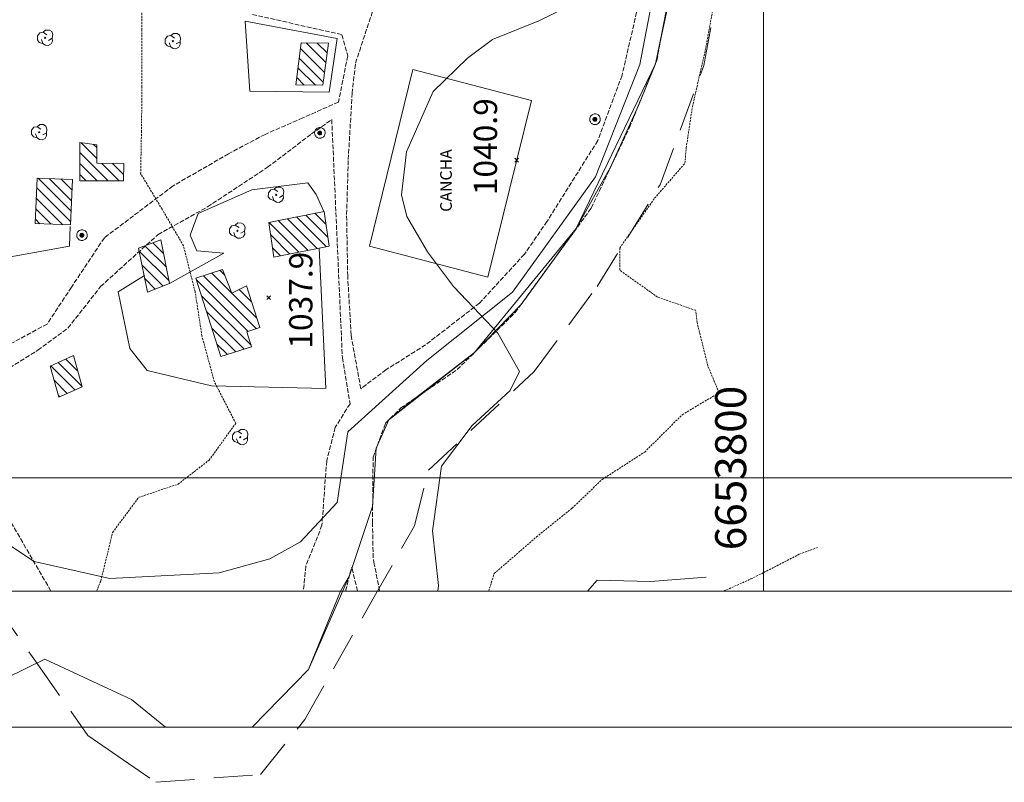
# Model space of a CAD drawing. Extents: x 295292 to 308080, y 6643247 to 6654889.
# Drawn here: x 303230 to 303484, y 6651042 to 6651239 of the extents above; entities that cross this region are included whole.
import ezdxf

# ---------------------------------------------------------------- set-up
doc = ezdxf.new("R2010")
doc.units = 0
doc.header["$MEASUREMENT"] = 0
for name, pattern in [('DASHED', [0.75, 0.5, -0.25]), ('DASHEDX2', [1.5, 1, -0.5]), ('HIDDEN', [0.375, 0.25, -0.125]), ('TRACO_12', [1.6, 1.2, -0.4]), ('TRACO_14', [0])]:
    doc.linetypes.add(name, pattern=pattern)
for name, color, linetype, lineweight in [('ACHURADO-DE-CONSTRUCCIONES', 2, 'CONTINUOUS', 0), ('ARBOLITOS', 3, 'CONTINUOUS', 0), ('CAMINOS-SECUNDARIOS', 7, 'HIDDEN', 13), ('CANCHA', 253, 'CONTINUOUS', 0), ('CERCOS', 5, 'CONTINUOUS', 15), ('CONSTRUCCIONES', 30, 'CONTINUOUS', 30), ('COTAS', 9, 'CONTINUOUS', 0), ('CURVAS-INDICES', 250, 'CONTINUOUS', 0), ('CURVAS-SECUNDARIAS', 252, 'DASHEDX2', 0), ('LIMITE_PLANO_REGULADOR', 10, 'CONTINUOUS', 0), ('LIMITE_PRC', 230, 'CONTINUOUS', 0), ('POSTES', 7, 'CONTINUOUS', 0), ('PRBASE-02', 15, 'CONTINUOUS', 0), ('PRBASE-05', 16, 'CONTINUOUS', 0), ('SEDIMENTO-DE-RELAVE', 14, 'CONTINUOUS', 0), ('TEXTOS', 7, 'CONTINUOUS', 13), ('UTM', 8, 'CONTINUOUS', 0), ('VIALIDAD_TRONCAL', 50, 'CONTINUOUS', 0)]:
    doc.layers.add(name, color=color, linetype=linetype, lineweight=lineweight)
doc.styles.get("Standard").update_dxf_attribs({"font": 'GOTHIC.TTF', "height": 1})

# ---------------------------------------------------------------- blocks, each defined once
blk = doc.blocks.new('COD010', base_point=(299039.777536, 6652649.451166))
at = {"layer": 'COTAS'}
for p, q in [((299039.278371, 6652648.950331), (299040.278371, 6652649.950331)), ((299039.278371, 6652649.950331), (299040.278371, 6652648.950331))]:
    blk.add_line(p, q, dxfattribs=at)
blk = doc.blocks.new('*X1835')
at = {"layer": 'ACHURADO-DE-CONSTRUCCIONES'}
for points in [[(298501.242127, 6653915.502251), (298505.738343, 6653919.998467)], [(298501.281025, 6653918.369623), (298503.241396, 6653920.329995)], [(298502.047606, 6653913.479257), (298508.23529, 6653919.66694)], [(298504.544552, 6653913.147729), (298510.732236, 6653919.335412)], [(298507.041499, 6653912.816202), (298512.113189, 6653917.887892)], [(298509.538446, 6653912.484675), (298512.07429, 6653915.020519)]]:
    blk.add_lwpolyline(points, dxfattribs=at)
blk = doc.blocks.new('*X1836')
at = {"layer": 'ACHURADO-DE-CONSTRUCCIONES'}
for points in [[(298457.276706, 6653924.498081), (298459.317117, 6653926.538492)], [(298457.746609, 6653922.13951), (298462.634766, 6653927.027667)], [(298458.216511, 6653919.780939), (298465.876599, 6653927.441027)], [(298458.686413, 6653917.422367), (298466.346502, 6653925.082455)], [(298459.156316, 6653915.063796), (298466.816404, 6653922.723884)], [(298459.626218, 6653912.705225), (298467.286306, 6653920.365313)], [(298462.060715, 6653912.311248), (298467.756209, 6653918.006741)], [(298465.378364, 6653912.800423), (298468.226111, 6653915.64817)]]:
    blk.add_lwpolyline(points, dxfattribs=at)
blk = doc.blocks.new('*X1837')
at = {"layer": 'ACHURADO-DE-CONSTRUCCIONES'}
for points in [[(298448.663328, 6653956.771445), (298451.388891, 6653959.497007)], [(298449.446492, 6653954.726135), (298454.925223, 6653960.204865)], [(298450.759423, 6653953.210592), (298458.461555, 6653960.912723)], [(298454.295755, 6653953.91845), (298459.802091, 6653959.424785)], [(298457.832087, 6653954.626308), (298460.585255, 6653957.379476)]]:
    blk.add_lwpolyline(points, dxfattribs=at)
blk = doc.blocks.new('*X1838')
at = {"layer": 'ACHURADO-DE-CONSTRUCCIONES'}
for points in [[(298420.900265, 6653981.405401), (298421.224822, 6653981.729957)], [(298421.778384, 6653979.455045), (298425.149868, 6653982.826529)], [(298422.656502, 6653977.50469), (298428.876318, 6653983.724505)], [(298423.660582, 6653975.680296), (298429.754436, 6653981.77415)], [(298427.585628, 6653976.776868), (298430.632555, 6653979.823795)]]:
    blk.add_lwpolyline(points, dxfattribs=at)
blk = doc.blocks.new('*X1848')
at = {"layer": 'ACHURADO-DE-CONSTRUCCIONES'}
for points in [[(298437.775593, 6653932.849004), (298451.093823, 6653946.167233)], [(298433.147505, 6653933.877864), (298442.789413, 6653943.519771)], [(298434.187798, 6653932.089683), (298446.941618, 6653944.843502)], [(298438.459337, 6653930.704274), (298452.116348, 6653944.361284)], [(298432.463761, 6653936.022594), (298438.637208, 6653942.19604)], [(298447.68428, 6653937.100743), (298452.800092, 6653942.216555)], [(298431.780017, 6653938.167323), (298434.485003, 6653940.872309)], [(298452.297864, 6653938.885853), (298453.483836, 6653940.071825)], [(298441.214917, 6653930.631381), (298447.612042, 6653937.028505)], [(298445.367122, 6653931.955112), (298448.565685, 6653935.153674)]]:
    blk.add_lwpolyline(points, dxfattribs=at)
blk = doc.blocks.new('*X1849')
at = {"layer": 'ACHURADO-DE-CONSTRUCCIONES'}
for points in [[(298476.59371, 6653968.925475), (298483.864908, 6653976.196672)], [(298476.599014, 6653971.759253), (298481.041719, 6653976.201957)], [(298476.604319, 6653974.593031), (298478.218529, 6653976.207241)], [(298482.338998, 6653971.842289), (298486.400641, 6653975.903931)], [(298485.162187, 6653971.837004), (298485.984823, 6653972.65964)], [(298476.588405, 6653966.091696), (298481.086065, 6653970.589356)], [(298478.252267, 6653964.927084), (298481.080761, 6653967.755578)]]:
    blk.add_lwpolyline(points, dxfattribs=at)
blk = doc.blocks.new('*X1850')
at = {"layer": 'ACHURADO-DE-CONSTRUCCIONES'}
for points in [[(298465.289032, 6653980.645146), (298472.087724, 6653987.443838)], [(298465.410469, 6653983.595056), (298469.371088, 6653987.555676)], [(298465.531905, 6653986.544966), (298466.654452, 6653987.667513)], [(298466.018483, 6653978.546124), (298474.80436, 6653987.332)], [(298468.73512, 6653978.434286), (298477.249352, 6653986.948518)], [(298471.451756, 6653978.322448), (298477.127911, 6653983.998603)], [(298474.168392, 6653978.21061), (298477.006469, 6653981.048688)]]:
    blk.add_lwpolyline(points, dxfattribs=at)
blk = doc.blocks.new('COD028', base_point=(299948.577556, 6653400.231414))
at = {"layer": 'POSTES'}
for p, q in [((299948.13916, 6653400.515082), (299948.990163, 6653400.506486)), ((299948.929991, 6653400.58385), (299948.199332, 6653400.58385)), ((299948.2681, 6653400.652618), (299948.861223, 6653400.652618)), ((299948.749475, 6653400.71279), (299948.336868, 6653400.71279)), ((299948.078988, 6653400.360354), (299949.050335, 6653400.351758)), ((299948.078988, 6653400.28299), (299949.041739, 6653400.274394)), ((299949.033143, 6653400.19703), (299948.078988, 6653400.188434)), ((299949.015951, 6653400.429122), (299948.104776, 6653400.429122)), ((299948.121968, 6653400.093879), (299948.990163, 6653400.085283)), ((299948.955779, 6653399.999323), (299948.164948, 6653399.990727)), ((299948.233716, 6653399.913363), (299948.878415, 6653399.913363)), ((299948.801051, 6653399.844595), (299948.336868, 6653399.844595))]:
    blk.add_line(p, q, dxfattribs=at)
for points in [[(299948.470808, 6653401.602995), (299948.661388, 6653401.607528), (299948.894043, 6653401.57415), (299949.107785, 6653401.502628), (299949.329324, 6653401.385452), (299949.516657, 6653401.241495), (299949.662089, 6653401.089764), (299949.754054, 6653400.96448), (299949.82319, 6653400.827687), (299949.900168, 6653400.633818), (299949.950535, 6653400.420812), (299949.958913, 6653400.222874), (299949.94442, 6653400.024849), (299949.888055, 6653399.811437), (299949.808702, 6653399.628393), (299949.706405, 6653399.464298), (299949.516624, 6653399.250378), (299949.349409, 6653399.116493), (299949.182049, 6653399.020678), (299949.026008, 6653398.955363), (299948.828008, 6653398.897502), (299948.629848, 6653398.88152), (299948.416339, 6653398.892128), (299948.191249, 6653398.940764), (299947.973638, 6653399.027498), (299947.755853, 6653399.159918), (299947.58755, 6653399.311562), (299947.457351, 6653399.467157), (299947.346066, 6653399.660896), (299947.261363, 6653399.881386), (299947.230316, 6653400.025938), (299947.206807, 6653400.193361), (299947.217371, 6653400.421827), (299947.250982, 6653400.604696), (299947.303753, 6653400.760989), (299947.390788, 6653400.928833), (299947.485548, 6653401.070057), (299947.595599, 6653401.199917), (299947.732377, 6653401.318458), (299947.895853, 6653401.433294), (299948.021413, 6653401.494685), (299948.15464, 6653401.544685), (299948.322218, 6653401.583394)], [(299948.50437, 6653399.798555), (299948.393739, 6653399.820976), (299948.282991, 6653399.873854), (299948.198825, 6653399.953483), (299948.122195, 6653400.055983), (299948.091381, 6653400.139622), (299948.068147, 6653400.234711), (299948.07535, 6653400.345145), (299948.109207, 6653400.463294), (299948.169791, 6653400.570123), (299948.230505, 6653400.64269), (299948.314134, 6653400.703922), (299948.397851, 6653400.742311), (299948.485451, 6653400.761681), (299948.580734, 6653400.76585), (299948.695163, 6653400.74725), (299948.802055, 6653400.705779), (299948.889975, 6653400.641393), (299948.966532, 6653400.557928), (299949.016464, 6653400.459134), (299949.043466, 6653400.37548), (299949.051482, 6653400.272719), (299949.040438, 6653400.169885), (299949.006523, 6653400.066964), (299948.949679, 6653399.979184), (299948.877543, 6653399.902767), (299948.809118, 6653399.853014), (299948.744432, 6653399.822311), (299948.664469, 6653399.799164), (299948.599682, 6653399.79511)]]:
    blk.add_lwpolyline(points, close=True, dxfattribs=at)
blk = doc.blocks.new('COD009', base_point=(300511.965791, 6652244.7812))
at = {"layer": 'ARBOLITOS'}
for p, q in [((300511.794831, 6652244.616387), (300512.131663, 6652244.920906)), ((300511.805676, 6652244.940991), (300512.109363, 6652244.610917))]:
    blk.add_line(p, q, dxfattribs=at)
for points in [[(300510.511043, 6652245.353982), (300510.795461, 6652246.278999), (300511.463981, 6652246.780981), (300512.498216, 6652246.772915), (300513.265976, 6652246.173748), (300513.405195, 6652245.315328), (300512.770465, 6652244.35716)], [(300511.829535, 6652242.93327), (300511.08477, 6652242.897588), (300510.380113, 6652243.261305), (300510.01285, 6652243.994568), (300510.06492, 6652244.702038), (300510.491085, 6652245.335879), (300511.555106, 6652245.706075)], [(300513.405195, 6652245.315328), (300513.964141, 6652244.644747), (300513.921945, 6652243.68758), (300513.549231, 6652243.072724), (300512.774465, 6652242.803364), (300511.829535, 6652242.93327), (300511.308028, 6652243.896392)]]:
    blk.add_lwpolyline(points, dxfattribs=at)
blk.add_lwpolyline([(300512.015874, 6652244.697728), (300511.868962, 6652244.69105), (300511.862285, 6652244.871351), (300512.009242, 6652244.876794)], close=True, dxfattribs=at)

msp = doc.modelspace()

# ---------------------------------------------------------------- linework, layer by layer
at = {"layer": 'CAMINOS-SECUNDARIOS', "linetype": 'TRACO_12', "lineweight": 0}
for points in [[(303322.51, 6651091.77, 1038.63), (303321.14, 6651098.72, 1038.19), (303320.84, 6651100.32, 1037.98), (303320.68, 6651109.31, 1037.69), (303320.83, 6651126.28, 1037.48), (303324.04, 6651135.06, 1038.15), (303327.98, 6651138.96, 1038.48), (303342.49, 6651148.84, 1039.66), (303357.47, 6651163.58, 1041.42), (303377.03, 6651190.47, 1042.59), (303386.88, 6651211.26, 1042.63), (303393.95, 6651228.55, 1042.13), (303398.25, 6651251.43, 1041.42), (303402.14, 6651270.45, 1040.45), (303405.22, 6651280.83, 1040.37), (303414.96, 6651304.14, 1039.49), (303424.41, 6651316.61, 1038.78), (303434.71, 6651325.97, 1037.89), (303451.03, 6651339.95, 1036.64), (303461.26, 6651345.69, 1035.84), (303474.47, 6651351.73, 1035.25), (303487.84, 6651353.56, 1035.17)], [(303388.75, 6651240.97, 1040.7), (303384.99, 6651224.72, 1040.91), (303378.75, 6651207.92, 1041.04), (303365.68, 6651187.09, 1041), (303359.84, 6651178.6, 1040.66), (303348.25, 6651165.99, 1039.91), (303334.38, 6651155.25, 1038.9), (303324.21, 6651148.84, 1038.27), (303317.67, 6651143.93, 1037.56), (303315.16, 6651157.7, 1038.36), (303314.29, 6651172.92, 1039.11), (303314.01, 6651188.8, 1039.66), (303314.44, 6651203, 1039.99), (303315.41, 6651220.04, 1039.78), (303316.3, 6651227.84, 1039.74), (303328.08, 6651263.73, 1038.78)], [(303289.71, 6651240.41, 1037.22), (303312.8, 6651235.19, 1038.57), (303314.28, 6651229.72, 1038.69), (303311.91, 6651217.82, 1038.61), (303302.7, 6651213.74, 1038.4), (303292.99, 6651209.5, 1037.81), (303283.59, 6651204.51, 1037.1), (303269.27, 6651196.21, 1036.01), (303251.57, 6651182.84, 1035.13), (303243.1, 6651170.1, 1033.87), (303236.83, 6651160.61, 1033.78), (303207.22, 6651144.58, 1032.86)], [(303237.79, 6651091.77, 1034.88), (303237.77, 6651091.78, 1034.87), (303220.3, 6651122.02, 1034.67), (303209.57, 6651138.23, 1032.99), (303234.4, 6651153.84, 1032.82), (303242.16, 6651159.53, 1033.16), (303250.6, 6651170.25, 1033.57), (303260.06, 6651178.86, 1034.75), (303265.42, 6651183.66, 1035.29), (303278.15, 6651190.8, 1035.8), (303293.65, 6651201.01, 1037.01), (303304.93, 6651209.59, 1037.89), (303310.18, 6651213.3, 1038.48), (303312.91, 6651151.93, 1038.44), (303314.89, 6651140.07, 1037.48)], [(303314.89, 6651140.07, 1037.48), (303311.09, 6651133.98, 1037.18), (303308.87, 6651125.35, 1036.89), (303307.66, 6651108.73, 1036.64), (303303.51, 6651098.2, 1036.64), (303302.87, 6651091.77, 1036.84)], [(303313.74, 6651091.77, 1037.53), (303314.84, 6651096.2, 1037.52), (303315.36, 6651097.96, 1037.52)], [(303316.79, 6651091.77, 1038.07), (303315.36, 6651097.96, 1037.81)]]:
    msp.add_polyline3d(points, dxfattribs=at)
at = {"layer": 'CANCHA', "linetype": 'Continuous'}
msp.add_polyline3d([(303361.65, 6651218.23, 2081.92), (303350.43, 6651172.68, 2081.54), (303319.87, 6651180.66, 2080.75), (303331.09, 6651226.21, 2080.75)], close=True, dxfattribs=at)
at = {"layer": 'CERCOS', "linetype": 'Continuous', "lineweight": 0}
for points in [[(303242.73, 6651185.74, 1034.29), (303242.56, 6651180.7, 1033.32), (303224.46, 6651177.41, 1032.74), (303213.66, 6651185.37, 1032.19), (303217.98, 6651214.05, 1032.65), (303221, 6651221.07, 1033.53), (303223.47, 6651230.19, 1033.87), (303222.69, 6651241.46, 1033.74), (303238.13, 6651243.52, 1034.08), (303238.48, 6651253.6, 1034.08), (303232.07, 6651254.11, 1033.41), (303205.78, 6651274.96, 1031.18), (303230.49, 6651315.38, 1030.55), (303250.23, 6651300.83, 1033.28), (303254.28, 6651306.32, 1033.74), (303273.94, 6651292.02, 1035.46), (303266.63, 6651275.15, 1035.88), (303254.07, 6651254.98, 1035.25), (303264.66, 6651253.66, 1037.22)], [(303268.39, 6651171.02, 1036.72), (303282.37, 6651178.9, 1037.64), (303275.39, 6651179.5, 1037.6), (303273.73, 6651183.47, 1037.56), (303275.73, 6651189.07, 1037.6), (303289.59, 6651195.18, 1038.36), (303304.03, 6651197, 1038.86), (303306.2, 6651193.96, 1039.07), (303308.16, 6651189.63, 1039.07)], [(303306.94, 6651180.2, 1039.53), (303308.65, 6651144.01, 1038.48), (303279.18, 6651144.66, 1036.85), (303262.63, 6651148.66, 1035.88), (303258.12, 6651154.27, 1035.76), (303255.1, 6651168.93, 1035.76), (303261.93, 6651173.12, 1036.18)]]:
    msp.add_polyline3d(points, dxfattribs=at)
msp.add_polyline3d([(303309.49, 6651220.37, 1038.23), (303289.08, 6651220.65, 1037.43), (303287.85, 6651238.65, 1037.52), (303311.56, 6651234.21, 1038.15)], close=True, dxfattribs=at)
at = {"layer": 'CONSTRUCCIONES', "linetype": 'Continuous', "lineweight": 0}
for points in [[(303309.31, 6651232.98, 1040.54), (303307.88, 6651222.16, 1040.41), (303300.88, 6651222.25, 1040.03), (303302.32, 6651233.07, 1040.03)], [(303245.28, 6651207.38, 1036.72), (303245.26, 6651197.55, 1036.72), (303256.54, 6651197.53, 1037.01), (303256.55, 6651202.02, 1036.93), (303249.62, 6651202.03, 1037.52), (303249.63, 6651206.82, 1037.48)], [(303234.24, 6651198.2, 1036.38), (303243.37, 6651197.83, 1036.05), (303242.89, 6651186.15, 1035.25), (303233.76, 6651186.52, 1035.25)], [(303295.28, 6651177.88, 1040.54), (303293.96, 6651186.81, 1040.54), (303308.18, 6651189.64, 1040.54), (303309.49, 6651180.71, 1040.54)], [(303266.13, 6651182.31, 1037.69), (303268.39, 6651171.02, 1037.14), (303262.67, 6651168.83, 1036.97), (303260.41, 6651180.12, 1036.97)], [(303275.17, 6651172.44, 1038.9), (303281.63, 6651152.19, 1037.89), (303289.51, 6651154.7, 1038.57), (303288.27, 6651158.61, 1038.57), (303291.63, 6651159.68, 1037.98), (303288.19, 6651170.46, 1038.52), (303284.4, 6651168.53, 1039.24), (303282.04, 6651174.63, 1039.45)], [(303243.59, 6651152.45, 1035.8), (303237.62, 6651149.76, 1035.8), (303239.85, 6651141.75, 1035.8), (303245.83, 6651144.44, 1035.8)]]:
    msp.add_polyline3d(points, close=True, dxfattribs=at)
at = {"layer": 'CURVAS-INDICES', "linetype": 'Continuous', "lineweight": 0}
msp.add_polyline3d([(303337.5, 6651091.77, 1039.99), (303337.67, 6651093.2, 1039.99), (303336.12, 6651107.25, 1039.99), (303338.49, 6651123.94, 1039.99), (303346.34, 6651134.42, 1039.99), (303356.14, 6651143.45, 1039.99), (303358.54, 6651148.37, 1039.99), (303352.96, 6651158.28, 1039.99), (303350.05, 6651161.34, 1039.99), (303341.57, 6651170.28, 1039.99), (303334.82, 6651179.19, 1039.99), (303329.56, 6651188.34, 1039.99), (303328.18, 6651193.9, 1039.99), (303329.46, 6651204.98, 1039.99), (303336.34, 6651220.51, 1039.99), (303345.14, 6651229.13, 1039.99), (303351.57, 6651233.92, 1039.99), (303363.52, 6651238.79, 1039.99), (303370.08, 6651241.98, 1039.99)], dxfattribs=at)
at = {"layer": 'CURVAS-SECUNDARIAS', "linetype": 'DASHED', "lineweight": 0}
for points in [[(303249.59, 6651091.77, 1036.01), (303250.66, 6651094.38, 1036.01), (303253.7, 6651106.86, 1036.01), (303260.45, 6651115.93, 1036.01), (303270.56, 6651119.32, 1036.01), (303278.58, 6651125.51, 1036.01), (303285.42, 6651135, 1036.01), (303279.94, 6651145.66, 1036.01), (303276.71, 6651157.55, 1036.01), (303274.94, 6651169, 1036.01), (303271.95, 6651180.8, 1036.01), (303266.45, 6651190.2, 1036.01), (303260.93, 6651199.35, 1036.01), (303261.13, 6651210.1, 1036.01), (303261.27, 6651221.78, 1036.01), (303261.21, 6651236.49, 1036.01), (303261.44, 6651252.78, 1036.01)], [(303350.62, 6651091.77, 1044.02), (303352.05, 6651096.28, 1044.02), (303362.93, 6651105.71, 1044.02), (303372.13, 6651113.15, 1044.02), (303379.84, 6651120.52, 1044.02), (303390.84, 6651127.6, 1044.02), (303400.49, 6651137.22, 1044.02), (303409.98, 6651142.88, 1044.02), (303407.14, 6651149.73, 1044.02), (303404.31, 6651161.03, 1044.02), (303403.95, 6651164.14, 1044.02), (303394.14, 6651167.55, 1044.02), (303384.38, 6651174.49, 1044.02), (303384.41, 6651180.2, 1044.02), (303393.37, 6651193.02, 1044.02), (303401.2, 6651202.07, 1044.02), (303401.52, 6651206.02, 1044.02), (303403.12, 6651216.58, 1044.02), (303406.44, 6651231.15, 1044.02), (303408.45, 6651241.97, 1044.02)], [(303411.21, 6651091.77, 1047.96), (303418.22, 6651094.88, 1047.96), (303430.69, 6651101.27, 1047.96), (303435.49, 6651103, 1047.96)]]:
    msp.add_polyline3d(points, dxfattribs=at)
at = {"layer": 'LIMITE_PLANO_REGULADOR', "linetype": 'DASHEDX2', "lineweight": 0, "ltscale": 10}
msp.add_lwpolyline([(303223.47, 6651088.4), (303234.28, 6651073.06), (303247.34, 6651054.52), (303255.07, 6651049.19), (303264.82, 6651042.46), (303291.79, 6651044.49), (303303.23, 6651058.63), (303320.8, 6651089.69), (303331.49, 6651108.57), (303335.07, 6651122.89), (303362.32, 6651148.36), (303378.56, 6651170.24), (303394.79, 6651196.49), (303406.07, 6651227.21), (303410.4, 6651251.39), (303417.06, 6651276.83), (303427.82, 6651297.77), (303447.66, 6651320.04), (303469.75, 6651336.18), (303491.21, 6651342.34)], dxfattribs=at)
at = {"layer": 'LIMITE_PRC', "linetype": 'Continuous'}
for points, elevation in [([(303200.51, 6651056.65), (303236.27, 6651074.18), (303258.56, 6651063.8), (303267.37, 6651056.65), (303289.66, 6651056.65), (303304.18, 6651071.58), (303314.73, 6651095.79), (303320.72, 6651113.59), (303321.66, 6651128.56), (303324.91, 6651135.92), (303346.98, 6651153.26), (303373.19, 6651185.2), (303393.58, 6651227.65), (303402.01, 6651267.16), (303410.66, 6651293.86), (303415.52, 6651304.88), (303431.28, 6651322.85), (303455.99, 6651342.73), (303467.17, 6651348.39), (303484.45, 6651353.1)], 2076.06), ([(303399.75, 6651258.73), (303395.28, 6651235.59), (303393.58, 6651227.65), (303389.21, 6651216.94), (303382.04, 6651201.05), (303373.19, 6651185.2), (303364.65, 6651173.45), (303358.97, 6651165.65), (303346.98, 6651153.26), (303331.13, 6651141.1), (303324.91, 6651135.92), (303321.66, 6651128.56), (303320.72, 6651113.59), (303314.73, 6651095.79), (303312.47, 6651091.77), (303304.18, 6651071.58), (303289.66, 6651056.65), (303267.37, 6651056.65), (303258.56, 6651063.8), (303236.27, 6651074.18), (303200.51, 6651056.65)], 2092.98)]:
    msp.add_lwpolyline(points, dxfattribs=dict(at, elevation=elevation))
at = {"layer": 'PRBASE-02', "lineweight": 0, "flags": 128}
msp.add_lwpolyline([(302121.47, 6651056.65), (307469.47, 6651056.65), (307469.47, 6653418.44)], dxfattribs=at)
at = {"layer": 'PRBASE-05', "lineweight": 0, "flags": 128}
msp.add_lwpolyline([(302151.47, 6651091.77), (307439.71, 6651091.77)], dxfattribs=at)
at = {"layer": 'SEDIMENTO-DE-RELAVE', "linetype": 'TRACO_14'}
msp.add_polyline3d([(303376.07, 6651091.77, 2090.06), (303378.61, 6651094.58, 2090.06), (303392.36, 6651094.22, 2090.06), (303406.71, 6651095.37, 2089.97)], dxfattribs=at)
at = {"layer": 'UTM', "linetype": 'Continuous', "lineweight": 0, "flags": 128}
for points in [[(303421.47, 6651091.77), (303421.47, 6653385.82)], [(302151.47, 6651120.94), (306691.47, 6651120.94)]]:
    msp.add_lwpolyline(points, dxfattribs=at)
at = {"layer": 'VIALIDAD_TRONCAL', "linetype": 'Continuous', "lineweight": 0}
msp.add_lwpolyline([(303224.44, 6651105.31), (303233.48, 6651099.38), (303253, 6651095.04), (303281.19, 6651096.49), (303294.2, 6651100.11), (303302.15, 6651104.45), (303311.55, 6651114.58), (303314.36, 6651132.78), (303334.67, 6651151.24), (303356.77, 6651168.79), (303378.11, 6651198.54), (303389.54, 6651227.53), (303397.93, 6651271.01), (303406.31, 6651293.9), (303418.5, 6651316.79), (303429.17, 6651328.23), (303461.18, 6651348.06), (303484.8, 6651359.51)], dxfattribs=at)

# ---------------------------------------------------------------- block references
at = {"layer": 'ACHURADO-DE-CONSTRUCCIONES', "rotation": 90}
for name in ['*X1835', '*X1849', '*X1850', '*X1836', '*X1837', '*X1848', '*X1838']:
    msp.add_blockref(name, (6957221.47, 6352720.94, 1040.88), dxfattribs=at)
at = {"layer": 'ARBOLITOS', "rotation": 90}
for p in [(303236.31, 6651234.39, 2074), (303269.23, 6651233.52, 2077.01), (303234.79, 6651210.04, 2076.64), (303295.83, 6651193.92, 2078.31), (303285.85, 6651184.65, 2078.36), (303286.59, 6651131.45, 2076.76)]:
    msp.add_blockref('COD009', p, dxfattribs=at)
at = {"layer": 'COTAS', "lineweight": 0, "rotation": 90}
for p in [(303357.82, 6651202.83, 1040.91), (303293.93, 6651167.4, 1037.94)]:
    msp.add_blockref('COD010', p, dxfattribs=at)
at = {"layer": 'POSTES', "rotation": 90}
for p in [(303378.03, 6651213.39, 2082.43), (303307.14, 6651209.88, 2079.57), (303245.82, 6651183.51, 2074.88)]:
    msp.add_blockref('COD028', p, dxfattribs=at)

# ---------------------------------------------------------------- texts
at = {"layer": 'COTAS', "lineweight": 0}
for s, p in [('1040.9', (303352.78, 6651193.82, 1040.91)), ('1037.9', (303305.2, 6651154.25, 1037.94))]:
    msp.add_text(s, height=6, rotation=90, dxfattribs=at).set_placement(p)
at = {"layer": 'TEXTOS', "lineweight": 0}
msp.add_text('CANCHA', height=3, rotation=90, dxfattribs=at).set_placement((303341.12, 6651189.53))
at = {"layer": 'UTM', "lineweight": 0}
msp.add_text('6653800', height=8, rotation=90, dxfattribs=at).set_placement((303417, 6651102.28))

doc.saveas('drawing.dxf')
